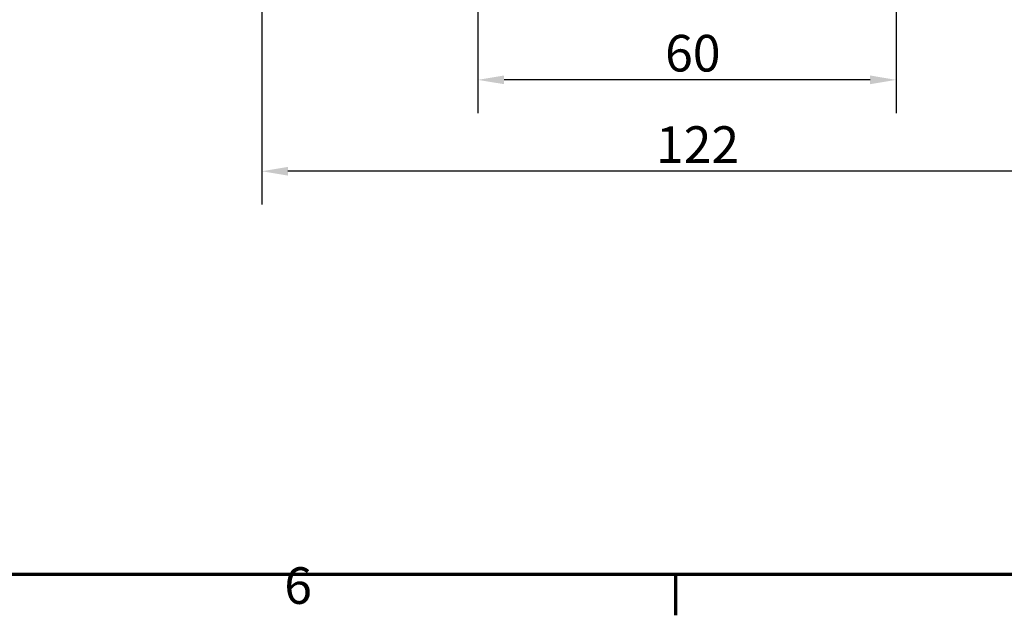
# Model space of a CAD drawing. Units: millimetres. Extents: x 24 to 882, y 9 to 623.
# Drawn here: x 249 to 391, y 9 to 95 of the extents above; entities that cross this region are included whole.
import ezdxf

# ---------------------------------------------------------------- set-up
doc = ezdxf.new("R2010")
doc.units = ezdxf.units.MM
doc.header["$LTSCALE"] = 1.5
doc.layers.get('0').update_dxf_attribs({"lineweight": 25})
doc.layers.add('Bemaßung (ISO)', color=7, linetype='Continuous', lineweight=25)
doc.layers.add('Rahmen (ISO)', color=7, linetype='Continuous', lineweight=70)
doc.styles.add('Notiztext (DIN)', font='isocpeur.ttf')
doc.dimstyles.new('Standard (DIN)', dxfattribs={"dimscale": 1.5, "dimtxt": 3.5, "dimasz": 2.5, "dimexe": 3.175, "dimexo": 0.8, "dimgap": 0.8, "dimtad": 1, "dimrnd": 1e-08, "dimtxsty": 'Notiztext (DIN)', "dimcen": 0.09, "dimdle": 10, "dimclrd": 256, "dimclre": 256, "dimclrt": 256, "dimadec": 0, "dimazin": 0, "dimtfac": 1, "dimtmove": 0, "dimatfit": 3, "dimfxl": 1, "dimtolj": 1, "dimtzin": 0, "dimlwd": -1, "dimlwe": -1, "dimarcsym": 0})

# ---------------------------------------------------------------- blocks, each defined once
blk = doc.blocks.new('Ränder Vorgaberahmen')
at = {"layer": 'Rahmen (ISO)'}
blk.add_line((229, 10), (229, 6.1), dxfattribs=at)
at = {"layer": 'Rahmen (ISO)', "flags": 128}
blk.add_lwpolyline([(20, 10), (20, 410), (584, 410), (584, 10), (20, 10)], dxfattribs=at)
at = {"layer": 'Rahmen (ISO)', "insert": (191.578, 6.1), "char_height": 3.5, "attachment_point": 7, "style": 'Notiztext (DIN)'}
blk.add_mtext('6', dxfattribs=at)
blk = doc.blocks.new('*D22')
at = {"layer": 'Bemaßung (ISO)', "transparency": 16777216}
for p, q in [((315.14, 101.82), (315.14, 81.19)), ((375.14, 101.82), (375.14, 81.19)), ((371.39, 85.95), (318.89, 85.95))]:
    blk.add_line(p, q, dxfattribs=at)
for points in [[(318.89, 86.58), (318.89, 85.33), (315.14, 85.95)], [(371.39, 86.58), (371.39, 85.33), (375.14, 85.95)]]:
    blk.add_solid(points, dxfattribs=at)
at = {"layer": 'Defpoints', "color": 0, "transparency": 16777216}
for p in [(315.14, 103.02), (375.14, 103.02), (315.14, 85.95)]:
    blk.add_point(p, dxfattribs=at)
at = {"layer": 'Bemaßung (ISO)', "transparency": 16777216, "insert": (341.99, 92.4), "char_height": 5.25, "attachment_point": 1, "style": 'Notiztext (DIN)'}
blk.add_mtext('\\A1;60', dxfattribs=at)
blk = doc.blocks.new('*D23')
at = {"layer": 'Bemaßung (ISO)', "transparency": 16777216}
for p, q in [((284.14, 101.82), (284.14, 68.08)), ((406.14, 101.82), (406.14, 68.08)), ((402.39, 72.84), (287.89, 72.84))]:
    blk.add_line(p, q, dxfattribs=at)
for points in [[(287.89, 73.47), (287.89, 72.22), (284.14, 72.84)], [(402.39, 73.47), (402.39, 72.22), (406.14, 72.84)]]:
    blk.add_solid(points, dxfattribs=at)
at = {"layer": 'Defpoints', "color": 0, "transparency": 16777216}
for p in [(284.14, 103.02), (406.14, 103.02), (284.14, 72.84)]:
    blk.add_point(p, dxfattribs=at)
at = {"layer": 'Bemaßung (ISO)', "transparency": 16777216, "insert": (340.68, 79.29), "char_height": 5.25, "attachment_point": 1, "style": 'Notiztext (DIN)'}
blk.add_mtext('\\A1;122', dxfattribs=at)

msp = doc.modelspace()

# ---------------------------------------------------------------- block references
at = {"xscale": 1.5, "yscale": 1.5, "zscale": 1.5}
msp.add_blockref('Ränder Vorgaberahmen', (0, 0), dxfattribs=at)

# ---------------------------------------------------------------- dimensions: what is measured, and where the dimension line sits
at = {"layer": 'Bemaßung (ISO)'}
for base, p1, p2, picture, middle in [((284.142, 72.844), (406.142, 103.025), (284.142, 103.025), '*D23', (345.142, 72.844)), ((315.142, 85.952), (375.142, 103.025), (315.142, 103.025), '*D22', (345.142, 85.952))]:
    dim = msp.add_linear_dim(base=base, p1=p1, p2=p2, angle=180, dimstyle='Standard (DIN)', override={"dimgap": 0.8, "dimdec": 2, "dimtol": 0, "dimlim": 0, "dimtp": 0, "dimtm": 0, "dimtdec": 2, "dimtofl": 0, "dimatfit": 1}, dxfattribs=at)
    dim.commit()
    dim.dimension.update_dxf_attribs({"geometry": picture, "text_midpoint": middle, "dimtype": 160})

doc.saveas('drawing.dxf')
